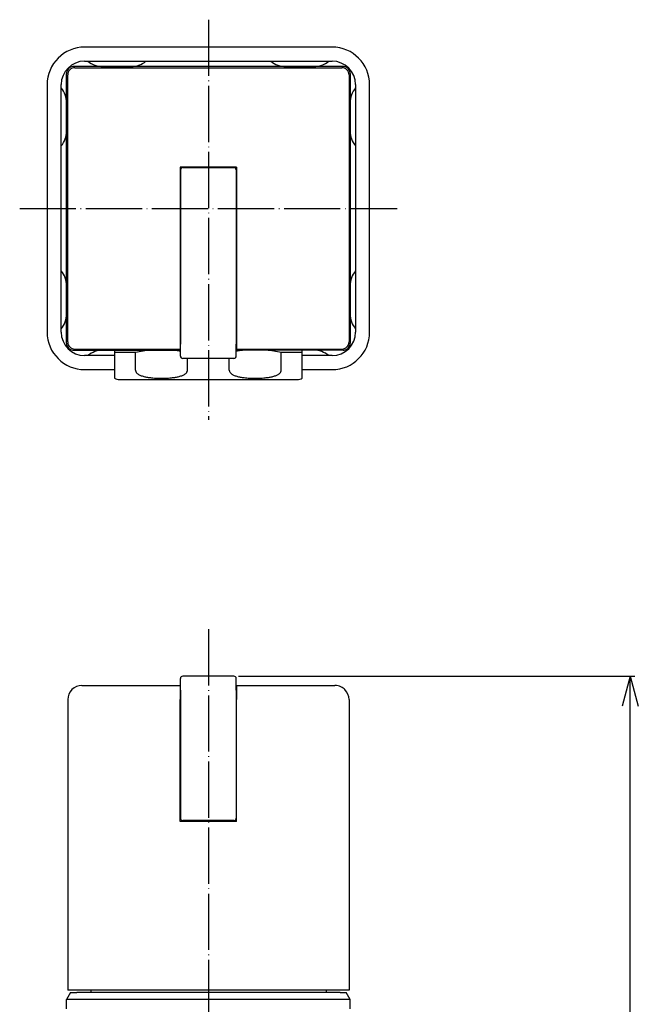
# Model space of a CAD drawing. Units: millimetres. Extents: x -88 to 396, y 500 to 1301.
# Drawn here: x 120 to 252, y 1079 to 1289 of the extents above; entities that cross this region are included whole.
import ezdxf

# ---------------------------------------------------------------- set-up
doc = ezdxf.new("R2010")
doc.units = ezdxf.units.MM
doc.linetypes.add('DOT_CENTER', pattern=[14, 12, -1, 0, -1])
doc.layers.add('1', color=7, linetype='Continuous')
doc.styles.add('CONVERTER_11', font='txt.shx', dxfattribs={"width": 0.9})
doc.dimstyles.new('ME10_DIM_11', dxfattribs={"dimtxt": 8, "dimasz": 6.4, "dimexe": 1, "dimexo": 1, "dimgap": 1, "dimtad": 1, "dimdec": 3, "dimdsep": 46, "dimtxsty": 'CONVERTER_11', "dimblk1": 'OPEN30', "dimblk2": 'OPEN30', "dimsah": 1, "dimcen": 0.09, "dimclrd": 2, "dimclre": 2, "dimclrt": 2, "dimadec": 0, "dimazin": 0, "dimtfac": 1, "dimtdec": 4, "dimtix": 1, "dimtmove": 0, "dimatfit": 3, "dimfxl": 1, "dimtolj": 1, "dimtzin": 0, "dimarcsym": 0})

# ---------------------------------------------------------------- blocks, each defined once
blk = doc.blocks.new('*D3')
at = {"layer": '1', "color": 2, "linetype": 'Continuous'}
for p, q in [((166.37, 1149.23), (250.92, 1149.23)), ((249.92, 532.93), (249.92, 1149.23)), ((172.42, 532.93), (250.92, 532.93))]:
    blk.add_line(p, q, dxfattribs=at)
at = {"layer": '1', "color": 2}
for p, q in [((249.92, 1149.23), (248.21, 1142.83)), ((249.92, 1149.23), (251.64, 1142.83)), ((249.92, 532.93), (248.21, 539.33)), ((249.92, 532.93), (251.64, 539.33))]:
    blk.add_line(p, q, dxfattribs=at)
at = {"layer": '1', "color": 2, "insert": (248.92, 838.72), "char_height": 8, "attachment_point": 7, "rotation": 90, "line_spacing_factor": 0.454545, "style": 'CONVERTER_11'}
blk.add_mtext('L', dxfattribs=at)
blk = doc.blocks.new('_Open30')
at = {"color": 0, "linetype": 'ByBlock', "lineweight": -2}
for p, q in [((-1, 0.267949), (0, 0)), ((0, 0), (-1, -0.267949)), ((0, 0), (-1, 0))]:
    blk.add_line(p, q, dxfattribs=at)

msp = doc.modelspace()

# ---------------------------------------------------------------- linework, layer by layer
at = {"color": 3, "linetype": 'Continuous'}
for p, q in [((188.6712, 1279.2586), (131.1707, 1279.2586)), ((137.4207, 1279.2586), (143.4207, 1279.2586)), ((176.4207, 1279.2586), (182.4207, 1279.2586)), ((190.1707, 1277.7586), (190.1707, 1220.2582)), ((129.6707, 1265.5086), (129.6707, 1271.5086)), ((190.1707, 1271.5086), (190.1707, 1265.5086)), ((156.4207, 1257.8086), (153.9207, 1257.8086)), ((153.9207, 1257.8086), (153.9207, 1257.0086)), ((153.9207, 1257.0086), (153.9207, 1232.0086)), ((153.9707, 1257.2086), (153.9707, 1220.0086)), ((154.4707, 1257.7086), (155.4707, 1257.7086)), ((155.4707, 1257.7086), (164.3707, 1257.7086)), ((157.4207, 1257.8086), (156.4207, 1257.8086)), ((162.4207, 1257.8086), (157.4207, 1257.8086)), ((163.4207, 1257.8086), (162.4207, 1257.8086)), ((165.9207, 1257.8086), (163.4207, 1257.8086)), ((164.3707, 1257.7086), (165.3707, 1257.7086)), ((165.8707, 1257.2086), (165.8707, 1220.0086)), ((165.9207, 1257.8086), (165.9207, 1257.0086)), ((165.9207, 1257.0086), (165.9207, 1232.0086)), ((129.6707, 1226.5086), (129.6707, 1232.5086)), ((153.9207, 1232.0086), (153.9207, 1222.0086)), ((165.9207, 1232.0086), (165.9207, 1222.0086)), ((190.1707, 1232.5086), (190.1707, 1226.5086)), ((191.3207, 1232.5086), (191.3207, 1226.5086)), ((153.9207, 1222.0086), (153.9207, 1220.2086)), ((165.9207, 1222.0086), (165.9207, 1220.2086)), ((143.4207, 1218.7586), (137.4207, 1218.7586)), ((139.9207, 1218.7586), (139.9207, 1212.7766)), ((144.3755, 1218.2869), (139.9207, 1218.2869)), ((140.1707, 1218.7586), (153.9707, 1218.7586)), ((144.3755, 1214.5086), (144.3755, 1218.2869)), ((153.9207, 1220.2086), (153.9207, 1220.0086)), ((153.9207, 1220.0086), (153.9207, 1219.0086)), ((153.9707, 1219.0086), (153.9207, 1219.0086)), ((153.9707, 1217.5086), (153.9707, 1220.0086)), ((165.8707, 1217.5086), (165.8707, 1220.0086)), ((165.8707, 1219.0086), (188.4207, 1219.0086)), ((188.6707, 1218.7586), (165.8707, 1218.7586)), ((165.9207, 1220.2086), (165.9207, 1220.0086)), ((165.9207, 1220.0086), (165.9207, 1219.0086)), ((175.466, 1214.5086), (175.466, 1218.2869)), ((179.9207, 1218.2869), (175.466, 1218.2869)), ((182.4207, 1218.7586), (176.4207, 1218.7586)), ((179.9207, 1212.7766), (179.9207, 1218.7586)), ((165.3707, 1217.0086), (154.4707, 1217.0086)), ((155.466, 1214.5086), (155.466, 1217.0086)), ((164.3755, 1214.5086), (164.3755, 1217.0086)), ((140.9207, 1212.5086), (178.9207, 1212.5086)), ((165.3707, 1149.2263), (154.4707, 1149.2263)), ((132.9207, 1147.2263), (153.9207, 1147.2263)), ((153.9707, 1147.2263), (153.9207, 1147.2263)), ((153.9207, 1147.2263), (153.9207, 1145.7263)), ((153.9707, 1146.2263), (153.9707, 1148.7263)), ((165.8707, 1146.2263), (165.8707, 1148.7263)), ((165.9207, 1147.2263), (165.8707, 1147.2263)), ((165.9207, 1147.2263), (186.9212, 1147.2263)), ((165.9207, 1147.2263), (165.9207, 1145.7263)), ((153.9707, 1145.7263), (153.9207, 1145.7263)), ((153.9207, 1145.7263), (153.9207, 1144.5263)), ((153.9707, 1146.2263), (153.9707, 1145.7263)), ((153.9707, 1145.7263), (153.9707, 1118.9263)), ((165.8707, 1146.2263), (165.8707, 1145.7263)), ((165.9207, 1145.7263), (165.8707, 1145.7263)), ((165.8707, 1145.7263), (165.8707, 1118.9263)), ((165.9207, 1145.7263), (165.9207, 1144.5263)), ((129.9207, 1144.2263), (129.9207, 1082.2263)), ((153.9207, 1144.5263), (153.9207, 1144.2263)), ((153.9207, 1144.5263), (153.9707, 1144.5263)), ((153.9707, 1144.2263), (153.9207, 1144.2263)), ((153.9207, 1144.0263), (153.9207, 1144.2263)), ((153.9707, 1144.0263), (153.9207, 1144.0263)), ((153.9207, 1118.2263), (153.9207, 1144.0263)), ((165.9207, 1144.5263), (165.8707, 1144.5263)), ((165.9207, 1144.2263), (165.8707, 1144.2263)), ((165.9207, 1144.0263), (165.8707, 1144.0263)), ((165.9207, 1144.5263), (165.9207, 1144.2263)), ((165.9207, 1144.0263), (165.9207, 1144.2263)), ((165.9207, 1118.2263), (165.9207, 1144.0263)), ((189.9207, 1144.2263), (189.9207, 1082.2263)), ((165.9207, 1118.2263), (153.9207, 1118.2263)), ((165.3707, 1118.4263), (154.4707, 1118.4263)), ((130.5368, 1081.7263), (129.6827, 1080.247)), ((131.4207, 1082.2263), (129.9207, 1082.2263)), ((130.5368, 1081.7263), (131.8358, 1081.7263)), ((188.4207, 1082.2263), (131.4207, 1082.2263)), ((175.5967, 1081.7263), (131.8358, 1081.7263)), ((134.8207, 1082.2263), (134.8207, 1081.7263)), ((179.6661, 1081.7263), (175.5967, 1081.7263)), ((188.0057, 1081.7263), (179.6661, 1081.7263)), ((185.0207, 1082.2263), (185.0207, 1081.7263)), ((188.0057, 1081.7263), (189.3047, 1081.7263)), ((189.9207, 1082.2263), (188.4207, 1082.2263)), ((190.1588, 1080.247), (189.3047, 1081.7263)), ((129.6707, 1080.2263), (129.6827, 1080.247)), ((129.6707, 1078.2263), (129.6707, 1080.2263)), ((190.1707, 1080.2263), (129.6707, 1080.2263)), ((190.1588, 1080.247), (190.1707, 1080.2263)), ((190.1707, 1078.2263), (190.1707, 1080.2263))]:
    msp.add_line(p, q, dxfattribs=at)
for centre, radius, start, end in [((131.1707, 1277.7586), 1.5, 97.238756, 172.761244), ((131.1707, 1277.7586), 1.5, 90, 97.238756), ((137.4207, 1284.2586), 5, 230.353889, 270), ((143.4207, 1284.2586), 5, 270, 309.646111), ((176.4207, 1284.2586), 5, 230.353889, 270), ((182.4207, 1284.2586), 5, 270, 309.646111), ((188.6707, 1277.7586), 1.5, 82.761244, 90), ((188.6707, 1277.7586), 1.5, 7.238756, 82.761244), ((131.1707, 1277.7586), 1.5, 172.761244, 180), ((131.4208, 1277.5086), 1.5, 135.00011, 179.999576), ((131.4207, 1277.5086), 1.5, 90.000237, 134.999767), ((188.4207, 1277.5086), 1.5, 45.00011, 89.999576), ((188.4207, 1277.5086), 1.5, 45.00011, 89.999576), ((188.4207, 1277.5086), 1.5, 0.000237, 44.999767), ((188.4207, 1277.5086), 1.5, 0.000237, 44.999767), ((188.6707, 1277.7586), 1.5, 0, 7.238756), ((124.6707, 1271.5086), 5, 0, 39.646111), ((195.1707, 1271.5086), 5, 140.353889, 180), ((124.6707, 1265.5086), 5, 320.353889, 0), ((195.1707, 1265.5086), 5, 180, 219.646111), ((154.4707, 1257.2086), 0.5, 90, 180), ((165.3707, 1257.2086), 0.5, 0, 90), ((124.6707, 1232.5086), 5, 0, 39.646111), ((195.1707, 1232.5086), 5, 140.353889, 180), ((124.6707, 1226.5086), 5, 320.353889, 0), ((195.1707, 1226.5086), 5, 180, 219.646111), ((131.4208, 1220.5086), 1.5, 180.000237, 224.999767), ((131.4208, 1220.5086), 1.5, 180.000237, 224.999767), ((188.4207, 1220.5086), 1.5, 315.00011, 359.999576), ((188.4207, 1220.5086), 1.5, 315.00011, 359.999576), ((131.1707, 1220.2586), 1.5, 180, 187.238756), ((131.1707, 1220.2586), 1.5, 187.238756, 262.761244), ((131.4208, 1220.5086), 1.5, 225.00011, 269.999576), ((131.4208, 1220.5086), 1.5, 225.00011, 269.999576), ((131.1707, 1220.2586), 1.5, 262.761244, 270), ((137.4207, 1213.7586), 5, 90, 129.646111), ((182.4207, 1213.7586), 5, 50.353889, 90), ((188.4207, 1220.5086), 1.5, 270.000237, 314.999767), ((188.4207, 1220.5086), 1.5, 270.000237, 314.999767), ((188.6707, 1220.2586), 1.5, 270, 277.238756), ((188.6707, 1220.2586), 1.5, 277.238756, 352.761244), ((188.6707, 1220.2586), 1.5, 352.761244, 0), ((154.4707, 1217.5086), 0.5, 180, 270), ((165.3707, 1217.5086), 0.5, 270, 0), ((140.9207, 1214.5086), 2, 240, 270), ((178.9207, 1214.5086), 2, 270, 300), ((154.4707, 1148.7263), 0.5, 90, 180), ((165.3707, 1148.7263), 0.5, 0, 90), ((132.9207, 1144.2263), 3, 90.000002, 135.000002), ((186.921, 1144.2273), 2.999, 64.737544, 90.004314), ((186.9214, 1144.2272), 2.9989, 44.930221, 64.746386), ((132.9207, 1144.2263), 3, 134.999998, 179.999998), ((186.9216, 1144.2267), 2.9991, 359.992507, 44.93983), ((154.4707, 1118.9263), 0.5, 180, 270), ((165.3707, 1118.9263), 0.5, 270, 0)]:
    msp.add_arc(centre, radius, start, end, dxfattribs=at)
for points, knots in [([(147.5722, 1218.7586), (147.0433, 1218.7031), (145.9711, 1218.5907), (144.912, 1218.3891), (144.3755, 1218.2869)], [0, 0, 0, 0, 1.59483134, 3.23262373, 3.23262373, 3.23262373, 3.23262373]), ([(153.9707, 1218.5528), (153.6862, 1218.5939), (153.1206, 1218.6755), (152.5519, 1218.731), (152.2693, 1218.7586)], [0, 0, 0, 0, 0.86225506, 1.71408836, 1.71408836, 1.71408836, 1.71408836]), ([(167.5722, 1218.7586), (167.2896, 1218.731), (166.7208, 1218.6755), (166.1553, 1218.5939), (165.8707, 1218.5528)], [0, 0, 0, 0, 0.85183638, 1.71409561, 1.71409561, 1.71409561, 1.71409561]), ([(175.466, 1218.2869), (174.9294, 1218.3891), (173.8704, 1218.5907), (172.7982, 1218.7031), (172.2693, 1218.7586)], [0, 0, 0, 0, 1.63779065, 3.23262373, 3.23262373, 3.23262373, 3.23262373]), ([(144.3755, 1214.5086), (144.3758, 1214.4936), (144.3763, 1214.4636), (144.3851, 1214.3747), (144.4166, 1214.2515), (144.4926, 1214.0972), (144.605, 1213.9422), (144.7549, 1213.7945), (144.9428, 1213.652), (145.1668, 1213.5166), (145.5699, 1213.3238), (146.1562, 1213.135), (146.788, 1213.0044), (147.3385, 1212.9219), (147.8403, 1212.8647), (148.2911, 1212.8291), (148.6885, 1212.8061), (149.0258, 1212.7912), (149.4468, 1212.7795), (149.9207, 1212.775), (150.3947, 1212.7795), (150.8157, 1212.7912), (151.153, 1212.8061), (151.5504, 1212.8291), (152.0012, 1212.8647), (152.503, 1212.9219), (153.0535, 1213.0044), (153.6853, 1213.135), (154.2715, 1213.3238), (154.6747, 1213.5166), (154.8987, 1213.652), (155.0825, 1213.7914), (155.2329, 1213.9383), (155.3499, 1214.0971), (155.4269, 1214.2569), (155.4569, 1214.3802), (155.4652, 1214.4636), (155.4657, 1214.4936), (155.466, 1214.5086)], [0, 0, 0, 0, 0.04497551, 0.09011007, 0.26765452, 0.42251945, 0.60373077, 0.83962723, 1.05099058, 1.30994517, 1.62332321, 2.38982742, 3.14987654, 3.55708694, 4.05943662, 4.66482829, 4.91326851, 5.2536933, 5.67760563, 6.17661611, 6.67562658, 7.09953891, 7.4399637, 7.68840392, 8.29379559, 8.79614528, 9.20335567, 9.96340479, 10.729909, 11.04328704, 11.30224163, 11.51360498, 11.73420213, 11.93071298, 12.10211711, 12.26314774, 12.3082823, 12.35325781, 12.35325781, 12.35325781, 12.35325781]), ([(164.3755, 1214.5086), (164.3758, 1214.4936), (164.3763, 1214.4636), (164.3846, 1214.3802), (164.4146, 1214.2569), (164.4948, 1214.0904), (164.6137, 1213.9328), (164.7648, 1213.787), (164.9428, 1213.652), (165.1668, 1213.5166), (165.5699, 1213.3238), (166.1562, 1213.135), (166.788, 1213.0044), (167.3385, 1212.9219), (167.8403, 1212.8648), (168.3562, 1212.8239), (168.8418, 1212.7982), (169.246, 1212.7844), (169.6017, 1212.7778), (169.9876, 1212.7756), (170.3947, 1212.7795), (170.8157, 1212.7912), (171.153, 1212.8061), (171.5504, 1212.8291), (172.0012, 1212.8647), (172.503, 1212.9219), (173.0535, 1213.0044), (173.6853, 1213.135), (174.2715, 1213.3238), (174.6747, 1213.5166), (174.8987, 1213.652), (175.0825, 1213.7914), (175.2329, 1213.9383), (175.3528, 1214.1009), (175.4287, 1214.2616), (175.4574, 1214.385), (175.4652, 1214.4636), (175.4657, 1214.4936), (175.466, 1214.5086)], [0, 0, 0, 0, 0.04497551, 0.09011007, 0.2511407, 0.42254484, 0.64106771, 0.83962722, 1.05099058, 1.30994516, 1.62332321, 2.38982741, 3.14987654, 3.55708693, 4.05943661, 4.66482829, 5.10933964, 5.5180493, 5.87811819, 6.17661597, 6.67562644, 7.09953878, 7.43996357, 7.68840378, 8.29379546, 8.79614514, 9.20335553, 9.96340466, 10.72990886, 11.04328691, 11.3022415, 11.51360485, 11.73420197, 11.93071284, 12.11654498, 12.26314097, 12.30827552, 12.35325104, 12.35325104, 12.35325104, 12.35325104])]:
    msp.add_open_spline(points, degree=3, knots=knots, dxfattribs=at)
at = {"layer": '1', "color": 1, "linetype": 'DOT_CENTER'}
for p, q in [((159.9207, 1289.2586), (159.9207, 1203.9086)), ((119.6707, 1249.0086), (200.1707, 1249.0086)), ((159.9207, 1159.2263), (159.9207, 522.9263))]:
    msp.add_line(p, q, dxfattribs=at)
at = {"layer": '1', "color": 3, "linetype": 'Continuous'}
for p, q in [((186.3207, 1283.4086), (133.5207, 1283.4086)), ((133.5207, 1280.4086), (186.3207, 1280.4086)), ((129.6707, 1220.2586), (129.6707, 1277.7586)), ((129.9207, 1220.5086), (129.9207, 1277.5086)), ((131.4207, 1279.0086), (188.4207, 1279.0086)), ((189.9207, 1277.5086), (189.9207, 1220.5086)), ((125.5207, 1275.4086), (125.5207, 1222.6086)), ((128.5207, 1222.6086), (128.5207, 1275.4086)), ((191.3207, 1275.4086), (191.3207, 1222.6086)), ((194.3207, 1222.6086), (194.3207, 1275.4086)), ((131.1707, 1218.7586), (153.9707, 1218.7586)), ((131.4207, 1219.0086), (153.9207, 1219.0086)), ((139.9207, 1217.6086), (133.5207, 1217.6086)), ((186.3207, 1217.6086), (179.9207, 1217.6086)), ((133.5207, 1214.6086), (139.9207, 1214.6086)), ((179.9207, 1214.6086), (186.3207, 1214.6086))]:
    msp.add_line(p, q, dxfattribs=at)
for centre, radius, start, end in [((133.5207, 1275.4086), 8, 90, 180), ((186.3207, 1275.4086), 8, 0, 90), ((133.5207, 1275.4086), 5, 90, 180), ((186.3207, 1275.4086), 5, 0, 90), ((133.5207, 1222.6086), 8, 180, 270), ((133.5207, 1222.6086), 5, 180, 270), ((186.3207, 1222.6086), 5, 270, 0), ((186.3207, 1222.6086), 8, 270, 0)]:
    msp.add_arc(centre, radius, start, end, dxfattribs=at)

# ---------------------------------------------------------------- dimensions: what is measured, and where the dimension line sits
at = {"layer": '1'}
dim = msp.add_linear_dim(base=(249.9207, 532.9263), p1=(165.3707, 1149.2263), p2=(171.4207, 532.9263), angle=90, text='L', dimstyle='ME10_DIM_11', dxfattribs=at)
dim.commit()
dim.dimension.update_dxf_attribs({"geometry": '*D3', "text_midpoint": (244.9207, 841.0763), "text_rotation": 90})

doc.saveas('drawing.dxf')
